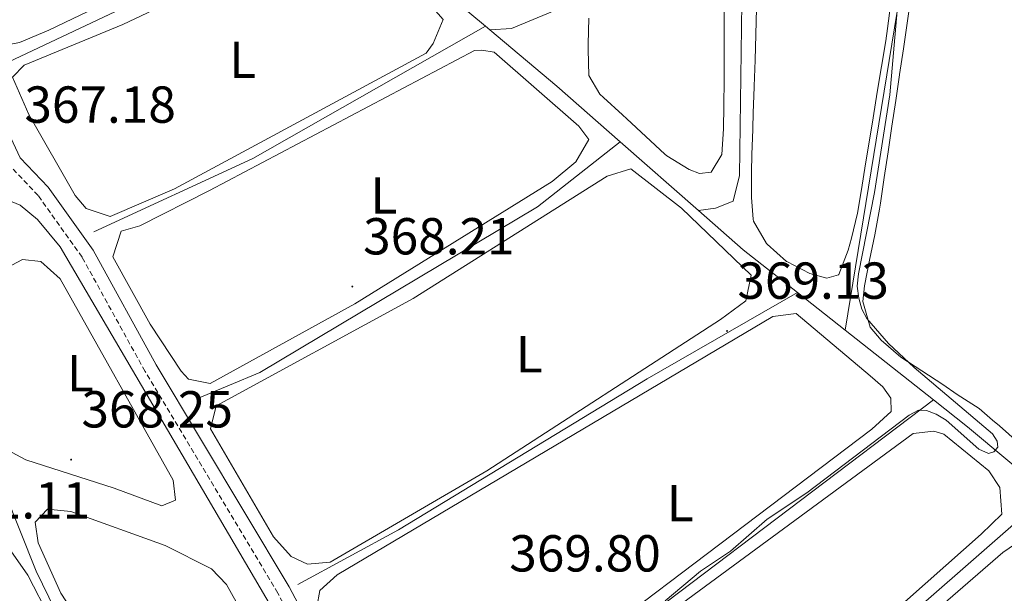
# Model space of a CAD drawing. Units: metres. Extents: x 617554 to 622059, y 4685073 to 4688119.
# Drawn here: x 619671 to 619861, y 4686265 to 4686375 of the extents above; entities that cross this region are included whole.
import ezdxf
from ezdxf.enums import TextEntityAlignment as Align

# ---------------------------------------------------------------- set-up
doc = ezdxf.new("R2010")
doc.units = ezdxf.units.M
doc.header["$MEASUREMENT"] = 0
doc.linetypes.add('TRAZOSX2', pattern=[1.5, 1, -0.5])
for name, color, linetype, lineweight in [('Carátula', 7, 'Continuous', 5), ('Level 13', 5, 'Continuous', 0), ('Level 21', 19, 'Continuous', 0), ('Level 36', 19, 'Continuous', 40), ('Level 37', 92, 'Continuous', 0), ('Level 41', 19, 'Continuous', 0), ('Level 5', 36, 'Continuous', 0), ('Level 7', 1, 'Continuous', 0)]:
    doc.layers.add(name, color=color, linetype=linetype, lineweight=lineweight)
doc.styles.add('Arial', font='ARIAL.TTF', dxfattribs={"height": 0.2})

# ---------------------------------------------------------------- blocks, each defined once
blk = doc.blocks.new('5PATER')
at = {"layer": 'Carátula', "linetype": 'Continuous', "lineweight": 5}
h = blk.add_hatch(color=250, dxfattribs=at)
edge = h.paths.add_edge_path()
edge.add_ellipse((0, 0), major_axis=(-1.33, -1.34), ratio=0.999422, start_angle=0, end_angle=360)

msp = doc.modelspace()

# ---------------------------------------------------------------- linework, layer by layer
at = {"layer": 'Level 13', "color": 5, "linetype": 'Continuous', "lineweight": 0, "ltscale": 0.5}
for points in [[(619761.89, 4686373.29, 366.68), (619766.06, 4686373.55, 366.87), (619777.06, 4686378.11, 366.68), (619777.66, 4686380.34, 366.68), (619780.05, 4686459.58, 366.68), (619783.28, 4686522.01, 366.01)], [(619812.28, 4686493.43, 370.01), (619810.43, 4686378.51, 367.82), (619809.92, 4686345.26, 368.12), (619808.76, 4686340.3, 368.2), (619805.36, 4686338.97, 368.01), (619802.06, 4686338.51, 368.01)], [(619893.23, 4686432.76, 369.9), (619849.28, 4686431.95, 370.09), (619830.28, 4686315.44, 369.77)], [(619735.38, 4686395.63, 366.12), (619710.3, 4686386.53, 366.01), (619665.9, 4686365.51, 366.01)], [(619761.06, 4686373.98, 366.71), (619743.77, 4686388.44, 367.18), (619735.38, 4686395.63, 366.12)], [(619761.06, 4686373.98, 366.71), (619716.34, 4686348.53, 366.01), (619685.73, 4686334.39, 366.01)], [(619761.06, 4686373.98, 366.71), (619761.89, 4686373.29, 366.68)], [(619787.02, 4686351.75, 367.69), (619774.83, 4686362.47, 367.44), (619761.89, 4686373.29, 366.68)], [(619705.99, 4686302.46, 368.01), (619717.63, 4686307.31, 368.01), (619771.08, 4686339.24, 368.01), (619787.02, 4686351.75, 367.69)], [(619802.06, 4686338.51, 368.01), (619787.02, 4686351.75, 367.69)], [(619914.39, 4685917.97, 378.67), (619911.32, 4685922.81, 378.47), (619903.6, 4685937.34, 378.05), (619886.44, 4685973.47, 378.33), (619877.39, 4685990.08, 377.67), (619858.24, 4686019.96, 376.53), (619835.55, 4686062.71, 374.83), (619781.77, 4686153.69, 371.99), (619755.1, 4686202.09, 370.47), (619679.22, 4686331.52, 367.06), (619674.9, 4686336.8, 366.68), (619671.52, 4686339.54, 366.49), (619668.14, 4686340.93, 366.49)], [(619821.11, 4686322.69, 369.39), (619810.66, 4686330.95, 368.95), (619802.06, 4686338.51, 368.01)], [(619821.11, 4686322.69, 369.39), (619792.21, 4686306.1, 369.01), (619744.36, 4686277, 369.01), (619724.96, 4686266.49, 369.01)], [(619830.28, 4686315.44, 369.77), (619821.11, 4686322.69, 369.39)], [(619847.25, 4686302.03, 370.48), (619830.28, 4686315.44, 369.77)], [(619727.47, 4686080.19, 374.78), (619733.06, 4686102.28, 374.5), (619739.02, 4686125.58, 373.19), (619740.58, 4686133.79, 372.72), (619740.5, 4686138.85, 372.94), (619739.38, 4686142.04, 373.1), (619727.56, 4686164.04, 371.96), (619706.38, 4686203.86, 371.35), (619674.64, 4686269.06, 369.31), (619665.39, 4686292.09, 368.36), (619650.89, 4686313.11, 367.15)], [(619847.25, 4686302.03, 370.48), (619796.09, 4686263.26, 369.01), (619747.37, 4686227.29, 369.01)], [(619869.37, 4686283.86, 370.97), (619853.79, 4686296.87, 370.76), (619847.25, 4686302.03, 370.48)], [(619869.37, 4686283.86, 370.97), (619831.44, 4686250.73, 370.01), (619767.63, 4686194.15, 370.01)]]:
    msp.add_polyline3d(points, dxfattribs=at)
at = {"layer": 'Level 21', "color": 19, "linetype": 'Continuous', "lineweight": 0}
msp.add_polyline3d([(619952.14, 4685896.38, 382.06), (619940.51, 4685903.17, 381.67), (619928.9, 4685914.2, 380.15), (619918.3, 4685925.45, 379.58), (619912.83, 4685933.13, 379.02), (619906.09, 4685945.03, 379.02), (619890.36, 4685977.63, 378.83), (619877.53, 4686002.35, 377.31), (619850.69, 4686044.2, 375.61), (619829.38, 4686081.98, 375.04), (619771.89, 4686181.58, 371.63), (619764.34, 4686195.91, 371.44), (619750.14, 4686219.36, 371.25), (619740.38, 4686233.86, 370.11), (619723.29, 4686266.08, 369.73), (619697.73, 4686308.79, 368.03), (619685.57, 4686330.85, 367.84), (619676.94, 4686342.98, 367.46), (619671.53, 4686348.67, 366.89), (619662.85, 4686367.18, 366.51)], dxfattribs=at)
at = {"layer": 'Level 21', "color": 19, "linetype": 'TRAZOSX2', "lineweight": 0}
msp.add_polyline3d([(619827.21, 4686080.75, 375.04), (619769.7, 4686180.37, 371.63), (619762.16, 4686194.68, 371.44), (619748.03, 4686218.02, 371.25), (619738.23, 4686232.58, 370.11), (619721.12, 4686264.85, 369.73), (619695.57, 4686307.54, 368.03), (619683.45, 4686329.52, 367.84), (619675, 4686341.39, 367.46), (619669.44, 4686347.24, 366.89)], dxfattribs=at)
at = {"layer": 'Level 36', "color": 92, "linetype": 'Continuous', "lineweight": 0}
for points in [[(619724.07, 4686394.9, 365.94), (619714.73, 4686391.34, 365.94), (619677.07, 4686373.25, 365.91), (619671.4, 4686370.89, 365.94), (619665.66, 4686369.77, 365.75), (619660.63, 4686370.68, 365.75), (619652.36, 4686384.4, 365.93), (619649.83, 4686390.75, 365.94), (619651.01, 4686392.78, 365.94), (619654.89, 4686395.94, 366.11), (619665.15, 4686401.69, 365.94), (619687.23, 4686409.27, 365.94), (619704.29, 4686413.04, 365.75), (619710.4, 4686410.65, 365.75), (619720.36, 4686404.05, 365.94), (619724.01, 4686398.88, 365.94), (619724.07, 4686394.9, 365.94)], [(619749.56, 4686379.18, 366.51), (619752.92, 4686375.27, 366.51), (619751.04, 4686370.64, 366.69), (619749.66, 4686368.8, 366.7), (619701.21, 4686342.7, 366.88), (619688.88, 4686337.37, 366.88), (619684.23, 4686338.87, 366.88), (619682.12, 4686341.41, 366.88), (619673.22, 4686357, 366.88), (619670.08, 4686364.2, 366.7), (619672.33, 4686366.51, 366.51), (619691.29, 4686374.35, 366.32), (619723.16, 4686389.48, 366.32), (619731.03, 4686391.74, 366.32), (619734.33, 4686391.62, 366.32), (619743.15, 4686385.1, 366.36), (619749.56, 4686379.18, 366.51)], [(619839.04, 4686378.49, 369.21), (619838.44, 4686373.53, 369.16), (619838.08, 4686371.15, 369.16), (619837.28, 4686366.21, 369.16), (619836.47, 4686361.28, 369.16), (619835.66, 4686356.34, 369.16), (619835.02, 4686352.45, 369.16), (619834.22, 4686347.51, 369.16), (619833.42, 4686342.58, 369.16), (619832.67, 4686338.01, 369.16), (619831.51, 4686333.16, 369.16), (619830.87, 4686330.85, 369.16), (619829.08, 4686326.2, 369.16), (619828.99, 4686326.11, 369.16), (619826.75, 4686325.45, 369.16), (619823.46, 4686326.35, 369.16), (619819.04, 4686328.7, 369.16), (619819.02, 4686328.72, 369.16), (619815.27, 4686332.02, 369.16), (619815.16, 4686332.14, 369.16), (619812.65, 4686336.48, 369.16), (619812.58, 4686336.82, 369.16), (619812.23, 4686340.99, 369.16), (619812.26, 4686345.99, 369.16), (619812.27, 4686346.33, 369.16), (619812.4, 4686351.33, 369.16), (619812.42, 4686352.05, 369.16), (619812.55, 4686357.05, 369.16), (619812.55, 4686357.29, 369.16), (619812.78, 4686362.28, 369.16), (619812.79, 4686362.43, 369.16), (619812.95, 4686367.43, 369.15), (619813.09, 4686372.42, 369.13), (619813.22, 4686377.42, 369.09)], [(619863.55, 4686293.82, 370.48), (619860, 4686297.05, 370.48), (619858.6, 4686298.11, 370.48), (619856.06, 4686300.38, 370.48), (619851.86, 4686303.11, 370.48), (619849.09, 4686305, 370.48), (619845.01, 4686307.64, 370.23), (619841.02, 4686310.25, 369.7), (619837.2, 4686313.56, 369.25), (619835.11, 4686316.07, 369.16), (619833.66, 4686320.97, 369.91), (619834.01, 4686324.03, 370.29), (619834.95, 4686328.94, 370.3), (619835.96, 4686333.84, 370.28), (619836.87, 4686338.76, 370.28), (619837.05, 4686339.92, 370.29), (619837.79, 4686344.86, 370.37), (619838.53, 4686349.81, 370.47), (619839.26, 4686354.75, 370.57), (619840, 4686359.7, 370.64), (619840.73, 4686364.64, 370.67), (619840.74, 4686364.72, 370.67), (619841.48, 4686369.67, 370.63), (619842.21, 4686374.61, 370.51), (619842.94, 4686379.56, 370.36)], [(619807, 4686378.09, 367.83), (619806.98, 4686373.09, 367.83), (619806.98, 4686368.09, 367.83), (619806.98, 4686363.64, 367.83), (619806.94, 4686358.64, 367.83), (619806.9, 4686354.23, 367.83), (619806.57, 4686349.29, 367.83), (619804.51, 4686345.91, 367.83), (619802.27, 4686345.63, 367.83), (619800.24, 4686346.43, 367.83), (619795.98, 4686349.05, 367.83), (619795.61, 4686349.37, 367.83), (619791.93, 4686352.76, 367.83), (619788.25, 4686356.15, 367.83), (619787.43, 4686356.91, 367.83), (619783.76, 4686360.3, 367.83), (619783.09, 4686360.92, 367.83), (619780.99, 4686364.53, 367.83), (619780.82, 4686369.52, 367.99), (619780.84, 4686370.54, 368.02), (619780.98, 4686375.54, 368.18)], [(619779.04, 4686354.78, 367.45), (619780.96, 4686352.15, 367.45), (619778.49, 4686347.85, 367.45), (619773.9, 4686344.1, 367.45), (619735.93, 4686320.52, 367.61), (619708.12, 4686305.21, 367.83), (619703.95, 4686306.01, 367.83), (619702.51, 4686307.58, 367.83), (619696.53, 4686316.64, 367.74), (619689.4, 4686329.61, 367.26), (619690.99, 4686334.54, 367.26), (619694.59, 4686335.58, 367.26), (619707.95, 4686342.39, 367.15), (619758.98, 4686369.3, 367.07), (619760.34, 4686369.39, 367.07), (619762.76, 4686368.98, 367.07), (619779.04, 4686354.78, 367.45)], [(619812.18, 4686326.09, 368.59), (619811.17, 4686321.1, 368.76), (619806.28, 4686317.52, 368.78), (619761.36, 4686288.41, 368.97), (619731.22, 4686270.77, 368.97), (619726.85, 4686270.42, 368.97), (619723.66, 4686271.9, 368.78), (619720.28, 4686275.67, 368.65), (619708.14, 4686296.47, 368.4), (619709.24, 4686300.93, 368.4), (619747.18, 4686321.58, 367.84), (619784.49, 4686345.14, 368.02), (619789.06, 4686346.55, 368.02), (619798.77, 4686338.93, 368.15), (619812.18, 4686326.09, 368.59)], [(619689.64, 4686285.04, 368.02), (619672.62, 4686290.52, 368.21), (619668.22, 4686292.89, 368.21), (619663.27, 4686298.93, 368.21), (619658.02, 4686308.68, 368.21), (619657.07, 4686313.64, 368.21), (619659.66, 4686318.44, 368.21), (619666.73, 4686326.32, 368.21), (619672.01, 4686329.07, 368.21), (619675.54, 4686328.71, 368.21), (619679.25, 4686325.36, 368.02), (619701, 4686286.6, 368.21), (619701.46, 4686282.72, 368.21), (619698.83, 4686281.67, 368.21), (619689.64, 4686285.04, 368.02)], [(619835.11, 4686306.7, 369.35), (619837.52, 4686304.55, 369.35), (619839.05, 4686302.4, 369.35), (619839.13, 4686299.78, 369.35), (619835.43, 4686296.38, 369.38), (619755.08, 4686235.56, 369.73), (619750.68, 4686233.13, 369.73), (619745.37, 4686234.19, 369.73), (619728.62, 4686262.16, 368.97), (619729.23, 4686265.36, 368.97), (619732.55, 4686268.34, 368.97), (619816.38, 4686318.1, 368.97), (619820.85, 4686318.65, 368.97), (619835.11, 4686306.7, 369.35)], [(619857.95, 4686288.37, 370.3), (619860.06, 4686285.16, 370.3), (619860.44, 4686280.03, 370.3), (619856.47, 4686276.19, 370.3), (619768.56, 4686198.2, 370.3), (619764.52, 4686201.12, 370.3), (619761.08, 4686205.45, 370.26), (619756.21, 4686213.98, 370.15), (619750.92, 4686225.76, 370.11), (619751.34, 4686227.83, 370.11), (619843.36, 4686295.57, 369.92), (619847.34, 4686296.03, 369.92), (619849.28, 4686295.43, 369.92), (619857.95, 4686288.37, 370.3)], [(619725.92, 4686224.22, 369.91), (619697.56, 4686243.95, 369.91), (619686.45, 4686253.98, 370.12), (619679.39, 4686264.85, 369.91), (619675.01, 4686274.49, 369.91), (619674.46, 4686278.47, 369.73), (619676.8, 4686280.98, 369.73), (619681.26, 4686280.55, 369.91), (619699.46, 4686274.01, 369.73), (619708.38, 4686269.54, 369.73), (619711.22, 4686266.53, 369.73), (619735.03, 4686223.76, 369.73), (619734.8, 4686219.68, 369.91), (619732.67, 4686219.7, 369.91), (619725.92, 4686224.22, 369.91)], [(619889.84, 4686261.63, 371.24), (619893.6, 4686258.31, 371.05), (619891.59, 4686253.72, 371.05), (619797.32, 4686172.21, 371.24), (619788.66, 4686165.45, 371.24), (619784.05, 4686167.41, 371.24), (619771.5, 4686187.35, 371.09), (619769.95, 4686190.92, 371.05), (619772.74, 4686194.97, 371.05), (619828.89, 4686245.11, 370.82), (619860.64, 4686272.64, 370.67), (619866.88, 4686276.95, 370.67), (619869.12, 4686277.42, 370.86), (619870.76, 4686276.92, 370.86), (619873.37, 4686275.35, 370.67), (619889.84, 4686261.63, 371.24)]]:
    msp.add_polyline3d(points, dxfattribs=at)
at = {"layer": 'Level 5', "color": 36, "linetype": 'Continuous', "lineweight": 0}
for points in [[(619795.63, 4686263.35, 370.01), (619802.45, 4686269.08, 370.01), (619808.23, 4686272.91, 370.01), (619815.27, 4686279.05, 370.01), (619822.93, 4686284.12, 370.01), (619842.58, 4686299.11, 370.01), (619844.37, 4686300.05, 370.01), (619845.93, 4686300.01, 370.01), (619847.8, 4686299.31, 370.01), (619849.7, 4686298.11, 370.01), (619855.98, 4686292.58, 370.01), (619857.88, 4686291.71, 370.01), (619858.86, 4686292.02, 370.01), (619859.63, 4686292.97, 370.01), (619859.52, 4686294.11, 370.01), (619858.64, 4686295.52, 370.01), (619843.55, 4686308.26, 370.01), (619838.59, 4686312.91, 370.01), (619834.47, 4686317.74, 370.01), (619833.52, 4686319.5, 370.01), (619832.91, 4686321.65, 370.01), (619832.61, 4686323.97, 370.01), (619832.82, 4686326.34, 370.01), (619835.94, 4686341.98, 370.01), (619838.88, 4686360.75, 370.01), (619841.44, 4686390.22, 370.01)], [(619667.94, 4686275.57, 370.01), (619673, 4686268.29, 370.01), (619677.29, 4686259.92, 370.01)]]:
    msp.add_polyline3d(points, dxfattribs=at)

# ---------------------------------------------------------------- block references
at = {"layer": 'Level 7', "color": 19, "linetype": 'Continuous', "lineweight": 0, "xscale": 0.09999983015004542, "yscale": 0.09999983015004542}
for p in [(619735.45, 4686323.86, 368.22), (619807.55, 4686315.32, 369.13), (619681.34, 4686290.54, 368.26)]:
    msp.add_blockref('5PATER', p, dxfattribs=at)

# ---------------------------------------------------------------- texts
at = {"layer": 'Level 37', "color": 92, "linetype": 'Continuous', "lineweight": 0, "style": 'Arial'}
for p in [(619714.36, 4686367.53, 366.57), (619741.51, 4686341.41, 367.71), (619769.49, 4686310.82, 368.44), (619683.12, 4686307.16, 368.12), (619798.55, 4686282.16, 369.55)]:
    msp.add_text('L', height=7, dxfattribs=at).set_placement(p, align=Align.MIDDLE_CENTER)
at = {"layer": 'Level 41', "color": 19, "linetype": 'Continuous', "lineweight": 0, "style": 'Arial'}
for s, p in [('367.18', (619672.35, 4686353.22, 367.19)), ('368.21', (619737.53, 4686327.86, 368.22)), ('369.13', (619809.54, 4686319.32, 369.13)), ('368.25', (619683.33, 4686294.54, 368.26)), ('371.11', (619655.87, 4686277.01, 371.12)), ('369.80', (619765.65, 4686266.81, 369.81))]:
    msp.add_text(s, height=7, dxfattribs=at).set_placement(p, align=Align.BOTTOM_LEFT)

doc.saveas('drawing.dxf')
